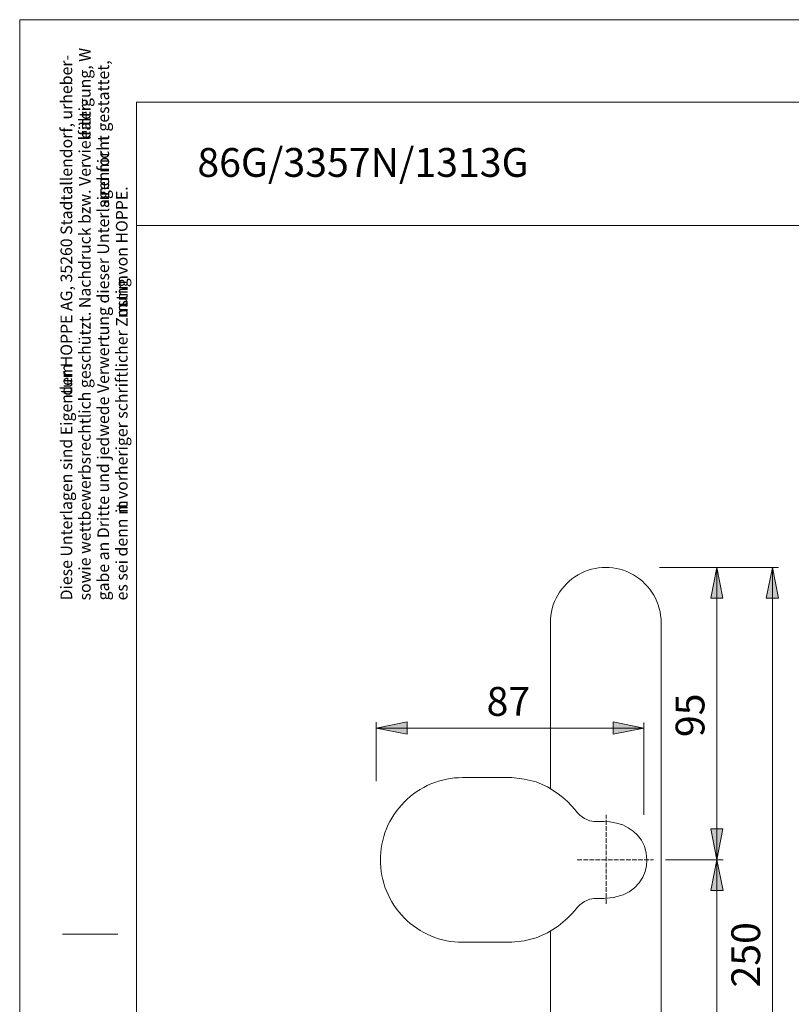
# Model space of a CAD drawing. Units: inches. Extents: x -105 to 315, y 0 to 297.
# Drawn here: x -105 to 20, y 137 to 297 of the extents above; entities that cross this region are included whole.
import ezdxf

# ---------------------------------------------------------------- set-up
doc = ezdxf.new("R2010")
doc.units = ezdxf.units.IN
doc.header["$MEASUREMENT"] = 0
doc.linetypes.add('AI-Linetype-10', pattern=[0.9906, 0.762, -0.2286])
doc.linetypes.add('AI-Linetype-9', pattern=[0.9906, 0.762, -0.2286])
doc.layers.add('Ebene 1', color=7, linetype='Continuous')

# ---------------------------------------------------------------- blocks, each defined once
blk = doc.blocks.new('block 15')
at = {"layer": 'Ebene 1', "color": 7, "insert": (-96.47, 202.7), "char_height": 1.8889, "attachment_point": 7, "rotation": 90}
blk.add_mtext('\\fArial Narrow|b0|i0|c0|p34;\\W1;Diese Unterlagen sind Eigentum', dxfattribs=at)
blk = doc.blocks.new('block 16')
at = {"layer": 'Ebene 1', "color": 7, "insert": (-96.47, 235.37), "char_height": 1.8889, "attachment_point": 7, "rotation": 90}
blk.add_mtext('\\fArial Narrow|b0|i0|c0|p34;\\W1; der HOPPE AG, 35260 Stadtallendorf, urheber-', dxfattribs=at)
blk = doc.blocks.new('block 14')
at = {"layer": 'Ebene 1'}
for name in ['block 16', 'block 15']:
    blk.add_blockref(name, (0, 0), dxfattribs=at)
blk = doc.blocks.new('block 18')
at = {"layer": 'Ebene 1', "color": 7, "insert": (-93.47, 202.7), "char_height": 1.88891, "attachment_point": 7, "rotation": 90}
blk.add_mtext('\\fArial Narrow|b0|i0|c0|p34;\\W1;sowie wettbewerbsrechtlich geschützt. Nachdruck bzw. Vervielfältigung, W', dxfattribs=at)
blk = doc.blocks.new('block 19')
at = {"layer": 'Ebene 1', "color": 7, "insert": (-93.47, 277.62), "char_height": 1.8889, "attachment_point": 7, "rotation": 90}
blk.add_mtext('\\fArial Narrow|b0|i0|c0|p34;\\W1;eiter-', dxfattribs=at)
blk = doc.blocks.new('block 17')
at = {"layer": 'Ebene 1'}
for name in ['block 18', 'block 19']:
    blk.add_blockref(name, (0, 0), dxfattribs=at)
blk = doc.blocks.new('block 21')
at = {"layer": 'Ebene 1', "color": 7, "insert": (-90.47, 202.7), "char_height": 1.8889, "attachment_point": 7, "rotation": 90}
blk.add_mtext('\\fArial Narrow|b0|i0|c0|p34;\\W1;gabe an Dritte und jedwede Verwertung dieser Unterlagenform', dxfattribs=at)
blk = doc.blocks.new('block 22')
at = {"layer": 'Ebene 1', "color": 7, "insert": (-90.47, 265.88), "char_height": 1.8889, "attachment_point": 7, "rotation": 90}
blk.add_mtext('\\fArial Narrow|b0|i0|c0|p34;\\W1; sind nicht gestattet,', dxfattribs=at)
blk = doc.blocks.new('block 20')
at = {"layer": 'Ebene 1'}
for name in ['block 22', 'block 21']:
    blk.add_blockref(name, (0, 0), dxfattribs=at)
blk = doc.blocks.new('block 24')
at = {"layer": 'Ebene 1', "color": 7, "insert": (-87.47, 202.7), "char_height": 1.8889, "attachment_point": 7, "rotation": 90}
blk.add_mtext('\\fArial Narrow|b0|i0|c0|p34;\\W1;es sei denn m', dxfattribs=at)
blk = doc.blocks.new('block 25')
at = {"layer": 'Ebene 1', "color": 7, "insert": (-87.47, 216.89), "char_height": 1.8889, "attachment_point": 7, "rotation": 90}
blk.add_mtext('\\fArial Narrow|b0|i0|c0|p34;\\W1;it vorheriger schriftlicher Zustim', dxfattribs=at)
blk = doc.blocks.new('block 26')
at = {"layer": 'Ebene 1', "color": 7, "insert": (-87.47, 248.53), "char_height": 1.8889, "attachment_point": 7, "rotation": 90}
blk.add_mtext('\\fArial Narrow|b0|i0|c0|p34;\\W1;m', dxfattribs=at)
blk = doc.blocks.new('block 27')
at = {"layer": 'Ebene 1', "color": 7, "insert": (-87.47, 250.43), "char_height": 1.8889, "attachment_point": 7, "rotation": 90}
blk.add_mtext('\\fArial Narrow|b0|i0|c0|p34;\\W1;ung von HOPPE.', dxfattribs=at)
blk = doc.blocks.new('block 23')
at = {"layer": 'Ebene 1'}
for name in ['block 27', 'block 25', 'block 26', 'block 24']:
    blk.add_blockref(name, (0, 0), dxfattribs=at)
blk = doc.blocks.new('block 45')
at = {"layer": 'Ebene 1', "color": 7, "insert": (-76.13, 271.48), "char_height": 4.6779, "attachment_point": 7}
blk.add_mtext('\\fArial|b0|i0|c0|p34;\\W1;86G/3357N/1313G', dxfattribs=at)
blk = doc.blocks.new('block 44')
at = {"layer": 'Ebene 1'}
blk.add_blockref('block 45', (0, 0), dxfattribs=at)
blk = doc.blocks.new('block 73')
at = {"layer": 'Ebene 1', "color": 7, "insert": (-29.13, 183.96), "char_height": 4.6779, "attachment_point": 7}
blk.add_mtext('\\fArial|b0|i0|c0|p34;\\W1;87', dxfattribs=at)
blk = doc.blocks.new('block 74')
at = {"layer": 'Ebene 1', "color": 7, "insert": (6.27, 180.5), "char_height": 4.6779, "attachment_point": 7, "rotation": 90}
blk.add_mtext('\\fArial|b0|i0|c0|p34;\\W1;95', dxfattribs=at)
blk = doc.blocks.new('block 75')
at = {"layer": 'Ebene 1', "color": 7, "insert": (15.32, 139.83), "char_height": 4.6779, "attachment_point": 7, "rotation": 90}
blk.add_mtext('\\fArial|b0|i0|c0|p34;\\W1;250', dxfattribs=at)
blk = doc.blocks.new('block 72')
at = {"layer": 'Ebene 1'}
h = blk.add_hatch(color=7, dxfattribs=at)
edge = h.paths.add_edge_path()
edge.add_spline(control_points=[(8.28, 208.05), (8.28, 208.05), (9.28, 203.05), (9.28, 203.05), (9.28, 203.05), (8.28, 208.05), (8.28, 208.05), (8.28, 208.05), (8.28, 208.05), (8.28, 208.05)], knot_values=[0, 0, 0, 0, 1, 1, 1, 2, 2, 2, 3, 3, 3, 3], degree=3, periodic=1)
h.paths.add_polyline_path([(9.28, 203.05), (7.28, 203.05), (8.28, 208.05)])
for points in [[(9.28, 203.05), (7.28, 203.05), (8.28, 208.05)], [(18.32, 203.05), (16.32, 203.05), (17.32, 208.05)], [(-42.06, 182.96), (-42.06, 180.96), (-47.06, 181.96)], [(-8.56, 180.96), (-8.56, 182.96), (-3.56, 181.96)], [(7.28, 165.59), (9.28, 165.59), (8.28, 160.59)], [(9.3, 155.59), (7.3, 155.59), (8.3, 160.59)]]:
    blk.add_hatch(color=7, dxfattribs=at).paths.add_polyline_path(points)
h = blk.add_hatch(color=7, dxfattribs=at)
edge = h.paths.add_edge_path()
edge.add_spline(control_points=[(17.32, 208.05), (17.32, 208.05), (18.32, 203.05), (18.32, 203.05), (18.32, 203.05), (17.32, 208.05), (17.32, 208.05), (17.32, 208.05), (17.32, 208.05), (17.32, 208.05)], knot_values=[0, 0, 0, 0, 1, 1, 1, 2, 2, 2, 3, 3, 3, 3], degree=3, periodic=1)
h.paths.add_polyline_path([(18.32, 203.05), (16.32, 203.05), (17.32, 208.05)])
h = blk.add_hatch(color=7, dxfattribs=at)
edge = h.paths.add_edge_path()
edge.add_spline(control_points=[(-47.05, 182.91), (-47.05, 182.91), (-47.06, 182.92), (-47.06, 182.92), (-47.07, 182.92), (-47.07, 182.91), (-47.07, 182.91), (-47.07, 182.9), (-47.07, 182.9), (-47.06, 182.9), (-47.06, 182.9), (-47.05, 182.9), (-47.05, 182.91)], knot_values=[0, 0, 0, 0, 1, 1, 1, 2, 2, 2, 3, 3, 3, 4, 4, 4, 4], degree=3, periodic=1)
h = blk.add_hatch(color=7, dxfattribs=at)
edge = h.paths.add_edge_path()
edge.add_spline(control_points=[(-47.06, 181.96), (-47.06, 181.96), (-42.06, 182.96), (-42.06, 182.96), (-42.06, 182.96), (-47.06, 181.96), (-47.06, 181.96), (-47.06, 181.96), (-47.06, 181.96), (-47.06, 181.96)], knot_values=[0, 0, 0, 0, 1, 1, 1, 2, 2, 2, 3, 3, 3, 3], degree=3, periodic=1)
h.paths.add_polyline_path([(-42.06, 182.96), (-42.06, 180.96), (-47.06, 181.96)])
h = blk.add_hatch(color=7, dxfattribs=at)
edge = h.paths.add_edge_path()
edge.add_spline(control_points=[(-3.56, 181.96), (-3.56, 181.96), (-8.56, 180.96), (-8.56, 180.96), (-8.56, 180.96), (-3.56, 181.96), (-3.56, 181.96), (-3.56, 181.96), (-3.56, 181.96), (-3.56, 181.96)], knot_values=[0, 0, 0, 0, 1, 1, 1, 2, 2, 2, 3, 3, 3, 3], degree=3, periodic=1)
h.paths.add_polyline_path([(-8.56, 180.96), (-8.56, 182.96), (-3.56, 181.96)])
h = blk.add_hatch(color=7, dxfattribs=at)
edge = h.paths.add_edge_path()
edge.add_spline(control_points=[(-3.55, 182.8), (-3.55, 182.81), (-3.56, 182.81), (-3.56, 182.81), (-3.57, 182.81), (-3.57, 182.81), (-3.57, 182.8), (-3.57, 182.8), (-3.57, 182.79), (-3.56, 182.79), (-3.56, 182.79), (-3.55, 182.8), (-3.55, 182.8)], knot_values=[0, 0, 0, 0, 1, 1, 1, 2, 2, 2, 3, 3, 3, 4, 4, 4, 4], degree=3, periodic=1)
h = blk.add_hatch(color=7, dxfattribs=at)
edge = h.paths.add_edge_path()
edge.add_spline(control_points=[(8.28, 160.59), (8.28, 160.59), (7.28, 165.59), (7.28, 165.59), (7.28, 165.59), (8.28, 160.59), (8.28, 160.59), (8.28, 160.59), (8.28, 160.59), (8.28, 160.59)], knot_values=[0, 0, 0, 0, 1, 1, 1, 2, 2, 2, 3, 3, 3, 3], degree=3, periodic=1)
h.paths.add_polyline_path([(7.28, 165.59), (9.28, 165.59), (8.28, 160.59)])
h = blk.add_hatch(color=7, dxfattribs=at)
edge = h.paths.add_edge_path()
edge.add_spline(control_points=[(8.3, 160.59), (8.3, 160.59), (9.3, 155.59), (9.3, 155.59), (9.3, 155.59), (8.3, 160.59), (8.3, 160.59), (8.3, 160.59), (8.3, 160.59), (8.3, 160.59)], knot_values=[0, 0, 0, 0, 1, 1, 1, 2, 2, 2, 3, 3, 3, 3], degree=3, periodic=1)
h.paths.add_polyline_path([(9.3, 155.59), (7.3, 155.59), (8.3, 160.59)])
at = {"layer": 'Ebene 1', "color": 7, "lineweight": 9}
for points in [[(-1.03, 208.05), (9.28, 208.05)], [(-0.94, 208.05), (18.32, 208.05)], [(9.28, 203.05), (9.28, 203.05), (7.28, 203.05), (8.28, 208.05), (9.28, 203.05)], [(9.28, 203.05), (7.28, 203.05), (8.28, 208.05), (9.28, 203.05)], [(8.28, 208.05), (8.28, 160.59)], [(8.28, 208.05), (9.28, 203.05)], [(18.32, 203.05), (18.32, 203.05), (16.32, 203.05), (17.32, 208.05), (18.32, 203.05)], [(18.32, 203.05), (16.32, 203.05), (17.32, 208.05), (18.32, 203.05)], [(17.32, 208.05), (17.32, 83.05)], [(17.32, 208.05), (18.32, 203.05)], [(-18.77, 172.13), (-18.77, 199.05)], [(-0.77, 199.05), (-0.77, 92.05)], [(-42.06, 182.96), (-42.06, 182.96), (-42.06, 180.96), (-47.06, 181.96), (-42.06, 182.96)], [(-47.06, 181.96), (-42.06, 182.96)], [(-42.06, 182.96), (-42.06, 180.96), (-47.06, 181.96), (-42.06, 182.96)], [(-47.06, 182.91), (-47.06, 173.35)], [(-8.56, 180.96), (-8.56, 180.96), (-8.56, 182.96), (-3.56, 181.96), (-8.56, 180.96)], [(-8.56, 180.96), (-8.56, 182.96), (-3.56, 181.96), (-8.56, 180.96)], [(-3.56, 182.8), (-3.56, 167.89)], [(-3.56, 181.96), (-47.06, 181.96)], [(-47.06, 180.91), (-47.06, 180.96)], [(-3.56, 181.96), (-8.56, 180.96)], [(-3.56, 180.8), (-3.56, 180.96)], [(-25.02, 173.92), (-29.02, 173.92), (-33.02, 173.93)], [(-25.02, 173.93), (-23.04, 173.68), (-21.1, 173.22), (-19.22, 172.42), (-17.5, 171.31), (-16.72, 170.68), (-16, 170.03), (-15.35, 169.36), (-14.81, 168.74), (-14.38, 168.22), (-13.98, 167.82), (-13.23, 167.28), (-12.35, 166.92), (-11.68, 166.81), (-11.16, 166.79), (-10.73, 166.8), (-10.39, 166.81), (-10.08, 166.81)], [(-3.08, 160.55), (-3.18, 161.68), (-3.5, 162.81), (-3.96, 163.74), (-4.61, 164.6), (-5.3, 165.24), (-6.1, 165.78), (-7.02, 166.23), (-8.01, 166.55), (-9.1, 166.74), (-10.07, 166.81)], [(7.28, 165.59), (7.28, 165.59), (9.28, 165.59), (8.28, 160.59), (7.28, 165.59)], [(8.28, 160.59), (7.28, 165.59)], [(7.28, 165.59), (9.28, 165.59), (8.28, 160.59), (7.28, 165.59)], [(-10.07, 154.3), (-8.5, 154.45), (-6.93, 154.91), (-5.98, 155.4), (-5.09, 156.04), (-4.34, 156.82), (-3.74, 157.77), (-3.38, 158.65), (-3.16, 159.6), (-3.08, 160.55)], [(-0.07, 160.59), (9.28, 160.59)], [(-0.07, 160.59), (9.3, 160.59)], [(9.3, 155.59), (9.3, 155.59), (7.3, 155.59), (8.3, 160.59), (9.3, 155.59)], [(9.3, 155.59), (7.3, 155.59), (8.3, 160.59), (9.3, 155.59)], [(8.3, 114.55), (8.3, 160.59)], [(8.3, 160.59), (9.3, 155.59)], [(-25.02, 147.18), (-23.04, 147.43), (-21.1, 147.89), (-19.22, 148.69), (-17.5, 149.8), (-16.72, 150.43), (-16, 151.08), (-15.35, 151.75), (-14.81, 152.37), (-14.38, 152.89), (-13.98, 153.29), (-13.23, 153.83), (-12.35, 154.19), (-11.68, 154.3), (-11.16, 154.31), (-10.73, 154.31), (-10.39, 154.3), (-10.08, 154.3)], [(-10.09, 154.3), (-10.21, 154.3)], [(-18.77, 92.05), (-18.77, 148.98)], [(-33.02, 147.18), (-29.02, 147.19), (-25.02, 147.19)]]:
    blk.add_lwpolyline(points, dxfattribs=at)
at = {"layer": 'Ebene 1', "color": 7, "linetype": 'AI-Linetype-9', "lineweight": 9}
blk.add_lwpolyline([(-9.68, 153.4), (-9.68, 167.89)], dxfattribs=at)
at = {"layer": 'Ebene 1', "color": 7, "linetype": 'AI-Linetype-10', "lineweight": 9}
blk.add_lwpolyline([(-14.4, 160.59), (-2.07, 160.59)], dxfattribs=at)
at = {"layer": 'Ebene 1', "color": 7, "lineweight": 9}
for points, knots in [([(-0.77, 199.05), (-0.77, 202.27), (-2.49, 205.24), (-5.27, 206.85), (-8.06, 208.46), (-11.49, 208.46), (-14.27, 206.85), (-17.06, 205.24), (-18.77, 202.27), (-18.77, 199.05)], [0, 0, 0, 0, 1, 1, 1, 2, 2, 2, 3, 3, 3, 3]), ([(-9.76, 208.05), (-9.76, 208.06), (-9.77, 208.06), (-9.77, 208.06), (-9.78, 208.06), (-9.78, 208.06), (-9.78, 208.05), (-9.78, 208.05), (-9.78, 208.04), (-9.77, 208.04), (-9.77, 208.04), (-9.76, 208.05), (-9.76, 208.05)], [0, 0, 0, 0, 1, 1, 1, 2, 2, 2, 3, 3, 3, 4, 4, 4, 4]), ([(-9.76, 208.05), (-9.76, 208.06), (-9.77, 208.06), (-9.77, 208.06), (-9.78, 208.06), (-9.78, 208.06), (-9.78, 208.05), (-9.78, 208.05), (-9.78, 208.04), (-9.77, 208.04), (-9.77, 208.04), (-9.76, 208.05), (-9.76, 208.05)], [0, 0, 0, 0, 1, 1, 1, 2, 2, 2, 3, 3, 3, 4, 4, 4, 4]), ([(8.28, 208.05), (8.28, 208.05), (9.28, 203.05), (9.28, 203.05), (9.28, 203.05), (8.28, 208.05), (8.28, 208.05), (8.28, 208.05), (8.28, 208.05), (8.28, 208.05)], [0, 0, 0, 0, 1, 1, 1, 2, 2, 2, 3, 3, 3, 3]), ([(17.32, 208.05), (17.32, 208.05), (18.32, 203.05), (18.32, 203.05), (18.32, 203.05), (17.32, 208.05), (17.32, 208.05), (17.32, 208.05), (17.32, 208.05), (17.32, 208.05)], [0, 0, 0, 0, 1, 1, 1, 2, 2, 2, 3, 3, 3, 3]), ([(-47.05, 182.91), (-47.05, 182.91), (-47.06, 182.92), (-47.06, 182.92), (-47.07, 182.92), (-47.07, 182.91), (-47.07, 182.91), (-47.07, 182.9), (-47.07, 182.9), (-47.06, 182.9), (-47.06, 182.9), (-47.05, 182.9), (-47.05, 182.91)], [0, 0, 0, 0, 1, 1, 1, 2, 2, 2, 3, 3, 3, 4, 4, 4, 4]), ([(-47.06, 181.96), (-47.06, 181.96), (-42.06, 182.96), (-42.06, 182.96), (-42.06, 182.96), (-47.06, 181.96), (-47.06, 181.96), (-47.06, 181.96), (-47.06, 181.96), (-47.06, 181.96)], [0, 0, 0, 0, 1, 1, 1, 2, 2, 2, 3, 3, 3, 3]), ([(-3.55, 182.8), (-3.55, 182.81), (-3.56, 182.81), (-3.56, 182.81), (-3.57, 182.81), (-3.57, 182.81), (-3.57, 182.8), (-3.57, 182.8), (-3.57, 182.79), (-3.56, 182.79), (-3.56, 182.79), (-3.55, 182.8), (-3.55, 182.8)], [0, 0, 0, 0, 1, 1, 1, 2, 2, 2, 3, 3, 3, 4, 4, 4, 4]), ([(-3.56, 181.96), (-3.56, 181.96), (-8.56, 180.96), (-8.56, 180.96), (-8.56, 180.96), (-3.56, 181.96), (-3.56, 181.96), (-3.56, 181.96), (-3.56, 181.96), (-3.56, 181.96)], [0, 0, 0, 0, 1, 1, 1, 2, 2, 2, 3, 3, 3, 3]), ([(-33.02, 173.93), (-36.59, 173.93), (-40.01, 172.5), (-42.52, 169.96), (-45.04, 167.43), (-46.43, 163.99), (-46.39, 160.43)], [0, 0, 0, 0, 1, 1, 1, 2, 2, 2, 2]), ([(8.28, 160.59), (8.28, 160.59), (7.28, 165.59), (7.28, 165.59), (7.28, 165.59), (8.28, 160.59), (8.28, 160.59), (8.28, 160.59), (8.28, 160.59), (8.28, 160.59)], [0, 0, 0, 0, 1, 1, 1, 2, 2, 2, 3, 3, 3, 3]), ([(-46.39, 160.68), (-46.43, 157.11), (-45.03, 153.68), (-42.52, 151.14), (-40.01, 148.61), (-36.59, 147.18), (-33.02, 147.18)], [0, 0, 0, 0, 1, 1, 1, 2, 2, 2, 2]), ([(-2.06, 160.59), (-2.06, 160.59), (-2.06, 160.6), (-2.07, 160.6), (-2.07, 160.6), (-2.08, 160.59), (-2.08, 160.59), (-2.08, 160.58), (-2.07, 160.58), (-2.07, 160.58), (-2.06, 160.58), (-2.06, 160.58), (-2.06, 160.59)], [0, 0, 0, 0, 1, 1, 1, 2, 2, 2, 3, 3, 3, 4, 4, 4, 4]), ([(-2.06, 160.59), (-2.06, 160.59), (-2.06, 160.6), (-2.07, 160.6), (-2.07, 160.6), (-2.08, 160.59), (-2.08, 160.59), (-2.08, 160.58), (-2.07, 160.58), (-2.07, 160.58), (-2.06, 160.58), (-2.06, 160.58), (-2.06, 160.59)], [0, 0, 0, 0, 1, 1, 1, 2, 2, 2, 3, 3, 3, 4, 4, 4, 4]), ([(8.3, 160.59), (8.3, 160.59), (9.3, 155.59), (9.3, 155.59), (9.3, 155.59), (8.3, 160.59), (8.3, 160.59), (8.3, 160.59), (8.3, 160.59), (8.3, 160.59)], [0, 0, 0, 0, 1, 1, 1, 2, 2, 2, 3, 3, 3, 3])]:
    blk.add_open_spline(points, degree=3, knots=knots, dxfattribs=at)
for points in [[(-10.09, 166.81), (-10.48, 166.81), (-10.87, 166.81), (-11.26, 166.8)], [(-11.26, 154.31), (-10.97, 154.3), (-10.68, 154.29), (-10.4, 154.3)]]:
    blk.add_open_spline(points, degree=3, dxfattribs=at)
at = {"layer": 'Ebene 1'}
for name in ['block 73', 'block 74', 'block 75']:
    blk.add_blockref(name, (0, 0), dxfattribs=at)
blk = doc.blocks.new('block 58')
at = {"layer": 'Ebene 1'}
blk.add_blockref('block 72', (0, 0), dxfattribs=at)
blk = doc.blocks.new('block 2')
at = {"layer": 'Ebene 1', "color": 7, "lineweight": 9}
for points in [[(-105, 0), (315, 0), (315, 297), (-105, 297), (-105, 0)], [(-86.04, 283.6), (-86.04, 92.6)], [(-86.04, 283.6), (98.96, 283.6)], [(-86.04, 263.6), (98.96, 263.6)], [(-98.04, 148.5), (-89.04, 148.5)]]:
    blk.add_lwpolyline(points, dxfattribs=at)
at = {"layer": 'Ebene 1'}
for name in ['block 14', 'block 17', 'block 20', 'block 44', 'block 23', 'block 58']:
    blk.add_blockref(name, (0, 0), dxfattribs=at)

msp = doc.modelspace()

# ---------------------------------------------------------------- block references
at = {"layer": 'Ebene 1'}
msp.add_blockref('block 2', (0, 0), dxfattribs=at)

doc.saveas('drawing.dxf')
